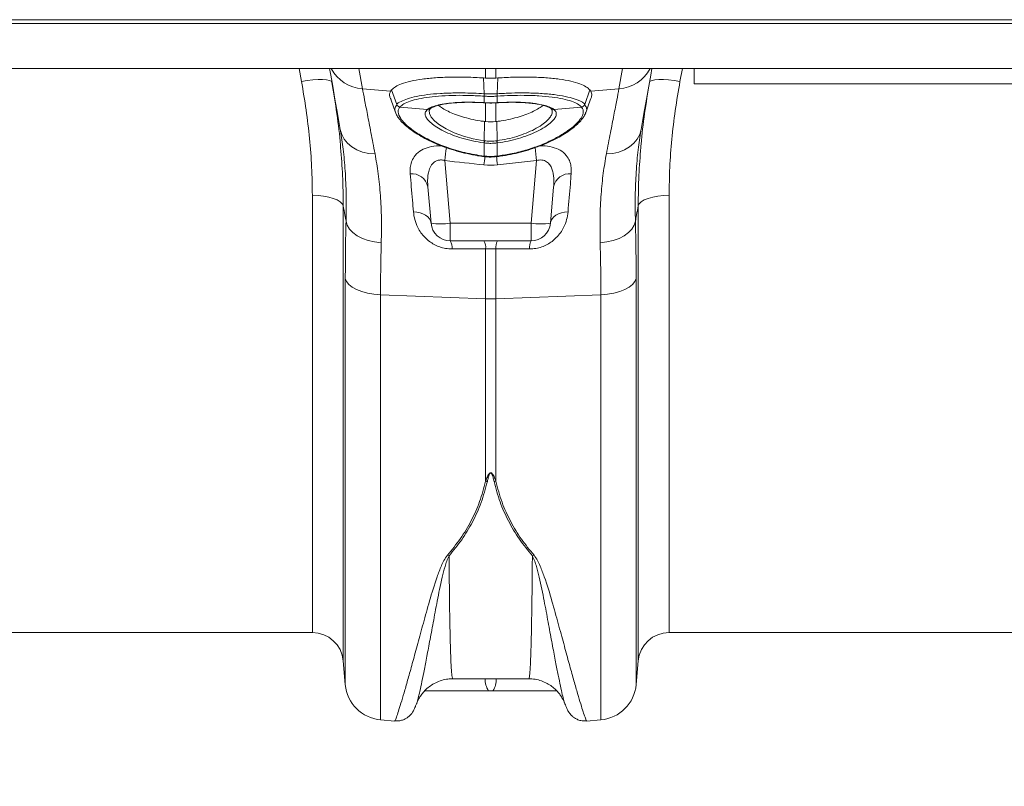
# Model space of a CAD drawing. Units: millimetres. Extents: x 13 to 203, y 13 to 269.
# Drawn here: x 169 to 183, y 167 to 178 of the extents above; entities that cross this region are included whole.
import ezdxf

# ---------------------------------------------------------------- set-up
doc = ezdxf.new("R2010")
doc.units = ezdxf.units.MM
doc.styles.add('SLDTEXTSTYLE2', font='TXT', dxfattribs={"width": 0.75})
doc.dimstyles.new('SLDDIMSTYLE0', dxfattribs={"dimtxt": 3.175, "dimasz": 3.302, "dimexe": 0, "dimexo": 0.0625, "dimgap": 0.79375, "dimtad": 0, "dimtih": 1, "dimtoh": 1, "dimdec": 6, "dimlfac": 18, "dimrnd": 1e-09, "dimzin": 12, "dimdsep": 46, "dimtxsty": 'SLDTEXTSTYLE2', "dimsah": 1, "dimcen": 0.09, "dimadec": 0, "dimazin": 3, "dimtfac": 1, "dimtofl": 0, "dimtmove": 0, "dimatfit": 3, "dimfxl": 1, "dimfrac": 2, "dimtolj": 1, "dimtzin": 12, "dimarcsym": 0})

# ---------------------------------------------------------------- blocks, each defined once
blk = doc.blocks.new('_D')
at = {"color": 7, "linetype": 'Continuous', "lineweight": 0, "transparency": 16777216}
for p, q in [((79.406, 168.387), (79.406, 156.538)), ((194.614, 167), (194.614, 156.538)), ((79.406, 159.713), (129.816, 159.713)), ((194.614, 159.713), (139.2, 159.713))]:
    blk.add_line(p, q, dxfattribs=at)
for points in [[(79.406, 159.713), (82.708, 159.205), (82.708, 160.221)], [(194.614, 159.713), (191.312, 160.221), (191.312, 159.205)]]:
    blk.add_solid(points, dxfattribs=at)
at = {"color": 7, "linetype": 'Continuous', "lineweight": 0, "transparency": 16777216, "insert": (129.816, 161.286), "char_height": 3.175, "attachment_point": 1, "style": 'SLDTEXTSTYLE2'}
blk.add_mtext('2073', dxfattribs=at)

msp = doc.modelspace()

# ---------------------------------------------------------------- linework, layer by layer
at = {"color": 7, "linetype": 'Continuous', "lineweight": 15}
for p, q in [((192.7978377, 178.32160845), (136.98778521, 178.32160845)), ((192.79977816, 178.26605288), (136.98972526, 178.26605288)), ((192.79977816, 177.62187258), (136.98972526, 177.62187258)), ((178.79527944, 177.40494168), (178.79527944, 177.62187258)), ((175.80598399, 177.48484192), (175.77621478, 177.48700465)), ((175.78548661, 177.2608903), (175.77621478, 177.48700465)), ((175.95124382, 177.48484192), (175.98101303, 177.48700465)), ((175.9717445, 177.2608903), (175.98101303, 177.48700465)), ((178.79527944, 177.40494168), (184.35083632, 177.40494168)), ((174.04079905, 177.33287242), (174.44405097, 177.29864052)), ((174.45824018, 177.31751533), (174.44405097, 177.29864052)), ((174.5321963, 177.10590704), (174.45824018, 177.31751533)), ((177.2250315, 177.10590704), (177.29899093, 177.31751533)), ((177.29899093, 177.31751533), (177.31317684, 177.29864052)), ((177.71642875, 177.33287242), (177.31317684, 177.29864052)), ((175.77827445, 177.13368301), (175.78661579, 177.1331772)), ((175.77981092, 177.13192075), (175.78804299, 177.1314228)), ((175.78661579, 177.22618487), (175.78652307, 177.22619129)), ((175.78661579, 177.1331772), (175.78661579, 177.22618487)), ((175.92063683, 177.12924537), (175.969006, 177.13236281)), ((175.96916163, 177.13136237), (175.97740694, 177.13189425)), ((175.97070473, 177.22619129), (175.97061201, 177.22618487)), ((175.97061201, 177.22618487), (175.97061201, 177.1331772)), ((175.97061201, 177.1331772), (175.97895666, 177.13368301)), ((175.97726787, 177.13193109), (175.97740363, 177.1319253)), ((174.5774859, 177.07120803), (174.57720774, 177.070892)), ((174.57720774, 177.070892), (174.97288655, 177.03730292)), ((174.97288655, 177.03730292), (174.97964506, 177.0423213)), ((175.01257662, 177.04761018), (175.01808343, 177.05159169)), ((175.01518267, 177.04971973), (175.01802714, 177.05173822)), ((176.73882648, 177.05217987), (176.74470416, 177.04765861)), ((176.77758274, 177.0423213), (176.78434456, 177.03730292)), ((177.18002006, 177.070892), (176.78434456, 177.03730292)), ((177.18002006, 177.070892), (177.17974522, 177.07120803)), ((177.23302846, 176.96723642), (177.24351225, 176.996071)), ((175.78679129, 176.58777753), (175.78904964, 176.86421518)), ((175.78904964, 176.86421518), (175.80598399, 176.86209135)), ((175.96817816, 176.86421518), (175.95124382, 176.86209135)), ((175.97043982, 176.58777753), (175.96817816, 176.86421518)), ((173.72242084, 176.75077491), (173.72565936, 176.72864006)), ((178.03206183, 176.731891), (178.03480696, 176.75077491)), ((175.78661579, 176.3689279), (175.78661579, 176.55656559)), ((175.97061201, 176.55656559), (175.97061201, 176.3689279)), ((175.29981803, 175.40850977), (175.22153064, 176.30334664)), ((175.7820759, 176.36165468), (175.78215868, 176.36158845)), ((175.782162, 176.36160025), (175.78467864, 176.36129229)), ((175.97254917, 176.36128567), (175.97506581, 176.36159425)), ((175.97506912, 176.36158825), (175.9751817, 176.36171387)), ((175.97545324, 176.24152959), (176.53570047, 176.30334664)), ((176.53570047, 176.30334664), (176.45740977, 175.40850977)), ((174.97759532, 175.92858554), (175.02309684, 175.40850977)), ((176.73413096, 175.40850977), (176.77963248, 175.92858554)), ((176.45740977, 175.40850977), (175.29981803, 175.40850977)), ((175.29981803, 175.15494168), (175.29981803, 175.40850977)), ((176.45740977, 175.15494168), (176.45740977, 175.40850977)), ((175.29981803, 175.15494168), (176.45740977, 175.15494168)), ((175.80598399, 175.03899326), (175.80598399, 174.32276149)), ((175.95124382, 174.32276149), (175.95124382, 175.03899326)), ((174.29978786, 174.38285581), (175.80598399, 174.32276149)), ((175.80598399, 174.32276149), (175.80598399, 171.71097992)), ((177.45743994, 174.38285581), (175.95124382, 174.32276149)), ((175.95124382, 171.71097992), (175.95124382, 174.32276149)), ((168.29528051, 169.54383037), (173.32226506, 169.54383037)), ((178.43496274, 169.54383037), (184.43337551, 169.54383037)), ((173.7650183, 169.13812225), (173.79476764, 168.79809265)), ((177.96246348, 168.79809265), (177.99220951, 169.13812225)), ((175.33372976, 168.88033133), (176.42349804, 168.88033133)), ((175.84761452, 168.710497), (175.90961328, 168.710497)), ((174.81594421, 168.52165376), (174.81673563, 168.52339223)), ((176.94046568, 168.52375896), (176.94115776, 168.52221752)), ((174.29978786, 168.29307078), (174.50506625, 168.27511156)), ((177.25216486, 168.27511156), (177.45743994, 168.29307078))]:
    msp.add_line(p, q, dxfattribs=at)
at = {"color": 8, "linetype": 'Continuous', "lineweight": 15}
for p, q in [((173.1322289, 177.62187258), (173.16613069, 177.43784076)), ((174.04079905, 177.33287242), (173.98984039, 177.62187258)), ((175.80598399, 177.62187258), (175.80598399, 177.48484192)), ((175.95124382, 177.48484192), (175.95124382, 177.62187258)), ((177.76738741, 177.62187258), (177.71642875, 177.33287242)), ((178.59109711, 177.43784076), (178.62499891, 177.62187258)), ((175.80598399, 177.13789239), (175.80598399, 176.86209135)), ((175.95124382, 176.86209135), (175.95124382, 177.13344335)), ((173.32226506, 169.54383037), (173.32226506, 175.80610669)), ((178.43496274, 175.80610669), (178.43496274, 169.54383037)), ((173.7650183, 175.65588353), (173.7650183, 169.13812225)), ((177.99220951, 169.13812225), (177.99220951, 175.65588353)), ((173.79476764, 174.61316402), (173.79476764, 168.79809265)), ((177.96246348, 168.79809265), (177.96246348, 174.61316402)), ((174.29978786, 168.29307078), (174.29978786, 174.38285581)), ((177.45743994, 174.38285581), (177.45743994, 168.29307078))]:
    msp.add_line(p, q, dxfattribs=at)
at = {"color": 7, "linetype": 'Continuous', "lineweight": 15, "flags": 128}
for points in [[(173.56882299, 177.62187258), (173.58555202, 177.52700103), (173.61370528, 177.36733012), (173.64599444, 177.18420664), (173.68228374, 176.97840008), (173.72242084, 176.75077491)], [(178.03480696, 176.75077491), (178.07494406, 176.97840008), (178.11123336, 177.18420664), (178.14352252, 177.36733012), (178.17167909, 177.52700103), (178.18840482, 177.62187258)], [(173.16613069, 177.43784076), (173.24965005, 177.45025984), (173.33010638, 177.45885988), (173.40454265, 177.46332485), (173.47023028, 177.46349124), (173.52475528, 177.45935286), (173.5661176, 177.4510614), (173.59280061, 177.4389213), (173.60382085, 177.42337815)], [(178.15340696, 177.42337815), (178.16442719, 177.4389213), (178.19111021, 177.4510614), (178.23247252, 177.45935286), (178.28700083, 177.46349124), (178.35268515, 177.46332485), (178.42712142, 177.45885988), (178.50757776, 177.45025984), (178.59109711, 177.43784076)], [(174.44632588, 177.18138391), (174.48526427, 177.07431017), (174.52419935, 176.96723642)], [(175.77827445, 177.13368301), (175.77940363, 177.13205403), (175.77981424, 177.13192592)], [(177.24645606, 177.00416564), (177.27196685, 177.07431017), (177.31090193, 177.18138391)], [(176.73875363, 177.05208591), (176.74303523, 177.04908747), (176.74358492, 177.04874971)], [(174.22111635, 176.39938587), (174.12983184, 176.40648193), (174.04247461, 176.42597078), (173.9615017, 176.4573042), (173.88918802, 176.49960156), (173.82757006, 176.55167346), (173.77837967, 176.61205566), (173.74299769, 176.67905086), (173.72242084, 176.75077491)], [(178.03480696, 176.75077491), (178.01423011, 176.67905086), (177.97884813, 176.61205566), (177.92965774, 176.55167346), (177.86803979, 176.49960156), (177.79572611, 176.4573042), (177.7147532, 176.42597078), (177.62739597, 176.40648193), (177.53611145, 176.39938587)], [(173.7650183, 175.65588353), (173.7502827, 175.68586467), (173.72087443, 175.7143263), (173.67779683, 175.74029199), (173.62252677, 175.76287139), (173.55696166, 175.78129046), (173.48334661, 175.79491758), (173.40421151, 175.80328541), (173.32226506, 175.80610669)], [(178.43496274, 175.80610669), (178.35301629, 175.80328541), (178.27388119, 175.79491758), (178.20026614, 175.78129046), (178.13470103, 175.76287139), (178.07943097, 175.74029199), (178.03635337, 175.7143263), (178.0069451, 175.68586467), (177.99220951, 175.65588353)], [(174.77058508, 175.56950688), (174.81913968, 175.56610362), (174.86538958, 175.55694396), (174.90787113, 175.54231889), (174.94524324, 175.52269033), (174.97631382, 175.49868084), (175.00010932, 175.47104953), (175.01586813, 175.44067186), (175.02309684, 175.40850977)], [(176.73413096, 175.40850977), (176.74135968, 175.44067186), (176.75711848, 175.47104953), (176.78091398, 175.49868084), (176.81198787, 175.52269033), (176.84935667, 175.54231889), (176.89183822, 175.55694396), (176.93808812, 175.56610362), (176.98664272, 175.56950688)], [(174.31002661, 175.12720979), (174.21450686, 175.13876771), (174.12337467, 175.1598781), (174.0394149, 175.18989732), (173.96518394, 175.22791018), (173.90294344, 175.27275688), (173.85459745, 175.32306982), (173.82161622, 175.37731543), (173.80500308, 175.43383802)], [(177.95222472, 175.43383802), (177.9356149, 175.37731543), (177.90263366, 175.32306982), (177.85428436, 175.27275688), (177.79204717, 175.22791018), (177.7178129, 175.18989732), (177.63385314, 175.1598781), (177.54272095, 175.13876771), (177.44720119, 175.12720979)], [(174.29978786, 174.38285581), (174.20442043, 174.39052453), (174.11342069, 174.40562892), (174.02955364, 174.42770996), (173.95536904, 174.45609709), (173.89312192, 174.48992769), (173.84470308, 174.52817317), (173.81158277, 174.56967249), (173.79476764, 174.61316402)], [(177.96246348, 174.61316402), (177.94564503, 174.56967249), (177.91252472, 174.52817317), (177.86410588, 174.48992769), (177.80185876, 174.45609709), (177.72767416, 174.42770996), (177.64381042, 174.40562892), (177.55281069, 174.39052453), (177.45743994, 174.38285581)]]:
    msp.add_lwpolyline(points, dxfattribs=at)
at = {"color": 8, "linetype": 'Continuous', "lineweight": 15, "flags": 128}
for points in [[(175.78661579, 177.1331772), (175.78766549, 177.13155339), (175.78809266, 177.1314257)], [(175.96907554, 177.1314288), (175.96956231, 177.13155339), (175.97061201, 177.1331772)], [(175.97740363, 177.1319253), (175.97782418, 177.13205403), (175.97895666, 177.13368301)], [(175.01143089, 177.0448307), (174.99678802, 177.02206007), (175.00023184, 176.97609227), (175.02720625, 176.92486476), (175.07653572, 176.87062061), (175.14658442, 176.81515766), (175.24179291, 176.75742807), (175.35563778, 176.70348835), (175.48635739, 176.65566556), (175.62939198, 176.61666198), (175.78678798, 176.58777815), (175.78679129, 176.58777753), (175.78679129, 176.58777753)]]:
    msp.add_lwpolyline(points, dxfattribs=at)
at = {"color": 8, "linetype": 'Continuous', "lineweight": 15}
for centre, radius, start, end in [((174.07603489, 177.87763151), 0.54589745, 207.937681623, 266.299177679), ((177.67970009, 177.87994069), 0.54829981, 273.840917582, 331.922223116), ((174.98096787, 177.08727071), 0.05061706, 260.813069391, 308.58081682), ((174.98794453, 177.09150553), 0.04987955, 260.42199193, 303.098382572), ((176.76933686, 177.09182757), 0.05018829, 239.12901992, 279.456510835), ((176.77629058, 177.08737657), 0.05071722, 231.489043671, 279.137345627), ((194.50324046, 174.17933616), 19.39834411, 173.152946434, 173.713827936), ((157.9568885, 174.26053518), 18.69078203, 6.274684544, 6.849641955), ((203.84762915, 173.10702262), 28.24034928, 173.382744546, 173.627386343), ((175.76670922, 176.36971463), 0.01745625, 332.25632244, 358.409977062), ((175.76827412, 176.36950139), 0.01835063, 333.373670167, 358.209110127), ((152.484925, 173.62818306), 23.63545001, 6.348113205, 6.646692597), ((175.98877738, 176.36946399), 0.01817328, 181.690422416, 206.774140443), ((175.99052448, 176.36971596), 0.01746219, 181.593825729, 207.739114608), ((176.07572308, 168.8685688), 0.27752515, 177.570867919, 214.720698461), ((175.68151376, 168.86856619), 0.27751623, 325.278683146, 2.429750474)]:
    msp.add_arc(centre, radius, start, end, dxfattribs=at)
at = {"color": 7, "linetype": 'Continuous', "lineweight": 15}
for centre, radius, start, end in [((175.95161785, 177.24848765), 0.16659356, 175.730462206, 187.691367364), ((175.95217897, 177.24846343), 0.16705539, 175.736163413, 187.663814303), ((175.80543024, 177.24845211), 0.16667588, 352.32255707, 4.277465215), ((175.80525222, 177.24851422), 0.16695163, 352.316025967, 4.251218629), ((174.58503834, 177.12803866), 0.05768066, 202.90293506, 262.197565168), ((174.58532949, 177.12835138), 0.05767915, 202.900001634, 262.184322124), ((177.17189666, 177.12835278), 0.05768121, 277.820367117, 337.099354174), ((177.17218947, 177.12803866), 0.05768066, 277.802434832, 337.09706494), ((175.47721596, 176.63316278), 0.3128845, 345.975862772, 351.659573721), ((175.47820786, 176.63256368), 0.31763369, 346.156935731, 351.75239537), ((176.28141007, 176.63303024), 0.32006605, 188.268882825, 193.821786074), ((176.27849788, 176.63282998), 0.31133501, 188.320330746, 194.032234188), ((174.74361191, 175.8773981), 0.239517, 12.339921799, 94.436671009), ((177.01361589, 175.8773981), 0.239517, 85.563328991, 167.660078201), ((175.29981734, 175.43271954), 0.27777778, 185, 270), ((175.16145744, 176.20928477), 0.8126403, 260.197031035, 279.802968965), ((176.59577036, 176.20928477), 0.8126403, 260.197031035, 279.802968965), ((176.45741113, 175.43271954), 0.27777778, 270, 355), ((175.11013573, 175.05465528), 0.21456173, 355.470859492, 27.865731022), ((175.59587421, 175.05562505), 0.21076702, 355.474039147, 28.113207904), ((176.1613536, 175.05562505), 0.21076702, 151.886792096, 184.525960853), ((176.6471097, 175.05465164), 0.21457901, 152.135609607, 184.527799879), ((175.8786139, 176.14532603), 1.82401113, 267.71794809, 272.28205191), ((175.87761174, 172.10486079), 0.4003407, 259.693316313, 263.197635668), ((175.87961607, 172.10486079), 0.4003407, 276.802364332, 280.306683687), ((175.3750607, 170.94507534), 0.31738593, 248.286950215, 252.921549493), ((176.38177267, 170.94620507), 0.31858265, 287.087159927, 291.704340365), ((173.32226421, 169.09938621), 0.44444444, 5, 90), ((178.43496425, 169.09938621), 0.44444444, 90, 175), ((174.34820762, 168.84651268), 0.55555556, 185, 265), ((177.40902085, 168.84651268), 0.55555556, 275, 355)]:
    msp.add_arc(centre, radius, start, end, dxfattribs=at)
for points, knots in [([(173.16613069, 177.43784076), (173.1896756, 177.30121747), (173.23676461, 177.02797551), (173.28471421, 176.61833193), (173.31634917, 176.20967654), (173.32029311, 175.94062903), (173.32226506, 175.80610669)], [0, 0, 0, 0, 0.2481129572, 0.4962175477, 0.748111434, 1, 1, 1, 1]), ([(173.72736472, 176.48672095), (173.72649717, 176.49955609), (173.71563586, 176.66024568), (173.67681648, 176.97285069), (173.62815295, 177.27320094), (173.60382085, 177.42337815)], [0, 0, 0, 0, 0.0415984779, 0.5207925768, 1, 1, 1, 1]), ([(175.77621478, 177.48700465), (175.69533126, 177.49152894), (175.53356556, 177.50057743), (175.30120548, 177.50100285), (175.08527046, 177.49136571), (174.89152146, 177.47141194), (174.7261816, 177.44159174), (174.59961571, 177.40467341), (174.50825027, 177.36307159), (174.47491021, 177.33270075), (174.45824018, 177.31751533)], [0, 0, 0, 0, 0.1294264994, 0.258850848, 0.3882819628, 0.5177128156, 0.647000263, 0.7762848338, 0.8881424095, 1, 1, 1, 1]), ([(175.95124382, 177.48484192), (175.93377131, 177.48373905), (175.88539899, 177.48068578), (175.83693949, 177.48322188), (175.80598399, 177.48484192)], [0, 0, 0, 0, 0.3612089219, 1, 1, 1, 1]), ([(175.98101303, 177.48700465), (176.06189643, 177.49152894), (176.22366276, 177.50057748), (176.45602552, 177.50100282), (176.67195985, 177.49136589), (176.86570649, 177.47141166), (177.03104665, 177.44159215), (177.15761111, 177.40467315), (177.24898165, 177.36307178), (177.28232121, 177.33270078), (177.29899093, 177.31751533)], [0, 0, 0, 0, 0.1294263551, 0.2588519287, 0.3882833163, 0.5177126455, 0.6469999356, 0.7762843794, 0.8881425342, 1, 1, 1, 1]), ([(178.15340696, 177.42337815), (178.12938625, 177.27530115), (178.08134548, 176.97915113), (178.04254903, 176.66865708), (178.03156492, 176.50797989), (178.03054854, 176.4931121)], [0, 0, 0, 0, 0.4757515133, 0.9514902361, 1, 1, 1, 1]), ([(178.43496274, 175.80610669), (178.43687514, 175.93857359), (178.44069997, 176.2035102), (178.47170024, 176.60996659), (178.51945257, 177.02165068), (178.56721532, 177.29910914), (178.59109711, 177.43784076)], [0, 0, 0, 0, 0.24805952, 0.4961243045, 0.7480578159, 1, 1, 1, 1]), ([(174.22111605, 176.39938592), (174.20010683, 176.50812281), (174.18056047, 176.60929751), (174.14436328, 176.79667173), (174.1277124, 176.88287155), (174.09735889, 177.04001699), (174.08378577, 177.11029211), (174.05987052, 177.23411899), (174.04951832, 177.28772288), (174.04079909, 177.33287248)], [0, 0, 0, 0, 0.25, 0.25, 0.5, 0.5, 0.75, 0.75, 1, 1, 1, 1]), ([(174.44405097, 177.29864052), (174.43832159, 177.28548319), (174.42677683, 177.25897098), (174.42837701, 177.21827683), (174.44582799, 177.18840683), (174.45245191, 177.17706899)], [0, 0, 0, 0, 0.3793640737, 0.7644234168, 1, 1, 1, 1]), ([(174.5321963, 177.10590704), (174.5321963, 177.10590732), (174.53219614, 177.12374691), (174.59440892, 177.15041035), (174.68053669, 177.19123401), (174.81051477, 177.22378188), (174.96806745, 177.24957371), (175.1536361, 177.26650764), (175.32758147, 177.27300657), (175.53690226, 177.27336944), (175.68040595, 177.26745784), (175.78548551, 177.26089036), (175.78548661, 177.2608903)], [0, 0, 0, 0, 0.000001903, 0.1230242661, 0.2460491022, 0.3719455396, 0.497845169, 0.627384585, 0.7569236017, 0.8239050537, 0.9999981502, 1, 1, 1, 1]), ([(175.78652307, 177.22619129), (175.71681468, 177.2301447), (175.57739776, 177.23805153), (175.3719107, 177.23932069), (175.17559838, 177.23183836), (174.99658522, 177.2148508), (174.84387674, 177.18918479), (174.72160751, 177.15622038), (174.62878767, 177.11694004), (174.59458628, 177.08645185), (174.5774859, 177.07120803)], [0, 0, 0, 0, 0.12168916138, 0.24337856419, 0.37298614049, 0.50259052538, 0.62845673745, 0.75431959501, 0.87716206501, 1, 1, 1, 1]), ([(175.78548661, 177.2608903), (175.78548771, 177.26089023), (175.78552095, 177.26088815), (175.785554, 177.26088598), (175.78558595, 177.26088388)], [0, 0, 0, 0, 0.0332103612, 1, 1, 1, 1]), ([(177.17974522, 177.07120803), (177.16314845, 177.08608417), (177.12995464, 177.11583668), (177.0391375, 177.15502187), (176.91690136, 177.18852894), (176.75935651, 177.21517792), (176.5718778, 177.2326419), (176.3706392, 177.2395125), (176.16817476, 177.23751885), (176.03652802, 177.22996714), (175.97070473, 177.22619129)], [0, 0, 0, 0, 0.1197947433, 0.2395915335, 0.3685019221, 0.4974152318, 0.6338095482, 0.7702056763, 0.8851029824, 1, 1, 1, 1]), ([(175.97164185, 177.26088388), (175.97167491, 177.26088595), (175.97170907, 177.26088808), (175.9717434, 177.26089023), (175.9717445, 177.2608903)], [0, 0, 0, 0, 0.9678493627, 1, 1, 1, 1]), ([(175.9717445, 177.2608903), (175.97174561, 177.26089036), (176.04026093, 177.26517258), (176.17576756, 177.27198321), (176.38542952, 177.27428906), (176.59347646, 177.2673112), (176.78780963, 177.249895), (176.95050846, 177.22314874), (177.06188332, 177.19457034), (177.15674788, 177.1559783), (177.22503168, 177.13091732), (177.2250315, 177.10590732), (177.2250315, 177.10590704)], [0, 0, 0, 0, 0.0000018498, 0.1148204232, 0.2296396036, 0.3659633207, 0.5022869104, 0.6312358609, 0.7601809881, 0.8275263951, 0.999998097, 1, 1, 1, 1]), ([(177.31317684, 177.29864052), (177.32117836, 177.28036641), (177.3364003, 177.24560214), (177.31703474, 177.19977563), (177.30784884, 177.17803818)], [0, 0, 0, 0, 0.5256578016, 1, 1, 1, 1]), ([(177.71642875, 177.33287242), (177.70664729, 177.28222206), (177.6869845, 177.18040413), (177.64509682, 176.96353437), (177.59566267, 176.7076245), (177.55602333, 176.50245029), (177.53611145, 176.39938587)], [0, 0, 0, 0, 0.2531596991, 0.508904431, 0.7533097411, 1, 1, 1, 1]), ([(174.5319049, 177.10559101), (174.53205049, 177.10570339), (174.53219641, 177.10581602), (174.5321963, 177.10590684), (174.5321963, 177.10590704)], [0, 0, 0, 0, 0.9977216212, 1, 1, 1, 1]), ([(174.97964506, 177.0423213), (175.00337163, 177.05559943), (175.04718844, 177.08012067), (175.15267658, 177.10721582), (175.26994838, 177.12583261), (175.3965323, 177.13648401), (175.52398427, 177.14067193), (175.64978616, 177.14009377), (175.73617369, 177.13578358), (175.77827445, 177.13368301)], [0, 0, 0, 0, 0.18397442644, 0.33975288723, 0.49553278127, 0.63814335218, 0.76077917752, 0.88341629099, 1, 1, 1, 1]), ([(175.01549394, 177.04903738), (175.02525907, 177.05515585), (175.04519114, 177.06764455), (175.08729024, 177.08433978), (175.14768409, 177.10098421), (175.22291715, 177.11555384), (175.31384989, 177.12727592), (175.41692762, 177.13513204), (175.52929696, 177.13877387), (175.64867461, 177.13811432), (175.73588912, 177.13455714), (175.78223926, 177.1317704), (175.78669195, 177.13150269)], [0, 0, 0, 0, 0.0959786109, 0.1959065781, 0.2975892663, 0.4083142041, 0.5227803293, 0.638423685, 0.7540926987, 0.870321087, 0.987542235, 1, 1, 1, 1]), ([(175.12872952, 177.09485535), (175.1472824, 177.08075075), (175.18514511, 177.0519661), (175.26491747, 177.00886573), (175.36054842, 176.96739458), (175.47098959, 176.92957331), (175.59456246, 176.89699282), (175.7026507, 176.87594718), (175.76873619, 176.86697352), (175.78904964, 176.86421518)], [0, 0, 0, 0, 0.1467074461, 0.2994005922, 0.4513360772, 0.6073511574, 0.7654558567, 0.9279054535, 1, 1, 1, 1]), ([(175.97061201, 177.22618487), (175.96015095, 177.22553701), (175.92957287, 177.22364329), (175.87857574, 177.22260508), (175.82761728, 177.2236445), (175.79703826, 177.22553912), (175.78661579, 177.22618487)], [0, 0, 0, 0, 0.17105202027, 0.49999118115, 0.82957827404, 1, 1, 1, 1]), ([(175.78661579, 177.1331772), (175.79468809, 177.13271117), (175.82522678, 177.13094809), (175.88007775, 177.1297767), (175.93346947, 177.1310004), (175.96399404, 177.13278935), (175.97061201, 177.1331772)], [0, 0, 0, 0, 0.1321803696, 0.5000571452, 0.8916084217, 1, 1, 1, 1]), ([(175.78811584, 177.13185162), (175.79671112, 177.13122775), (175.84048245, 177.1280507), (175.88531504, 177.1269677), (175.92060151, 177.12924309), (175.92063683, 177.12924537)], [0, 0, 0, 0, 0.1962097671, 0.9991954228, 1, 1, 1, 1]), ([(176.62827311, 177.09469247), (176.60978823, 177.08064229), (176.57199003, 177.05191224), (176.49230842, 177.00886573), (176.39667991, 176.96739458), (176.28623807, 176.92957331), (176.16266538, 176.89699282), (176.05457709, 176.87594718), (175.98849162, 176.86697352), (175.96817816, 176.86421518)], [0, 0, 0, 0, 0.14622590378, 0.29900521985, 0.45102644726, 0.6071295722, 0.76532349542, 0.92786476805, 1, 1, 1, 1]), ([(175.97729105, 177.13162893), (175.98158471, 177.13187699), (176.0247311, 177.13436975), (176.10451737, 177.13765779), (176.21575847, 177.13889856), (176.32362509, 177.13587384), (176.42764391, 177.12882034), (176.52218019, 177.11749419), (176.60321909, 177.10259395), (176.66921145, 177.08467361), (176.71467405, 177.06690164), (176.73497143, 177.05449999), (176.74381671, 177.04909554)], [0, 0, 0, 0, 0.0121037536, 0.1216287043, 0.2265529368, 0.3375100992, 0.4549508824, 0.5720378628, 0.6870755385, 0.8013089435, 0.9134134704, 1, 1, 1, 1]), ([(175.97895666, 177.13368301), (176.04957401, 177.13675963), (176.17581444, 177.14225959), (176.34386409, 177.13760756), (176.46646922, 177.12774743), (176.5722545, 177.11284889), (176.6607116, 177.09368928), (176.73360885, 177.06909118), (176.76428846, 177.05041443), (176.77758274, 177.0423213)], [0, 0, 0, 0, 0.1957453861, 0.3499279502, 0.5041128048, 0.6012097578, 0.7454557064, 0.8896992287, 1, 1, 1, 1]), ([(177.22503189, 177.10590712), (177.22503211, 177.10590688), (177.22503233, 177.10590665), (177.22503255, 177.10590641), (177.22512946, 177.1058013), (177.22522615, 177.10569616), (177.22532261, 177.10559099)], [-0.00000006, -0.00000006, -0.00000006, -0.00000006, 0, 0, 0, 0.000026552654597, 0.000026552654597, 0.000026552654597, 0.000026552654597]), ([(174.51872234, 176.98428935), (174.52172644, 176.97599984), (174.53186163, 176.94803277), (174.56547673, 176.90014158), (174.61987902, 176.83883706), (174.69219195, 176.77550447), (174.77930752, 176.71213731), (174.87974205, 176.65018638), (174.99243023, 176.59088902), (175.11612524, 176.53527452), (175.25005356, 176.4842524), (175.39211323, 176.43927067), (175.53971681, 176.40191193), (175.670555, 176.37667872), (175.75153611, 176.36455836), (175.78177788, 176.36003211)], [0, 0, 0, 0, 0.0328939808, 0.110977291, 0.1947270349, 0.2798747976, 0.3647846472, 0.4492503909, 0.5325381581, 0.6164195696, 0.7007565871, 0.7850169992, 0.8686597418, 0.9509519975, 1, 1, 1, 1]), ([(174.57720755, 177.07089192), (174.56794874, 177.06041887), (174.56126879, 177.04909029), (174.55506899, 177.03079239), (174.55363941, 177.02447553), (174.55206883, 177.01140013), (174.55193039, 177.00462237), (174.55446227, 176.96991342), (174.56664112, 176.93950829), (174.59950871, 176.89034454), (174.61294178, 176.87333905), (174.64478685, 176.83828916), (174.66292878, 176.82053931), (174.7236887, 176.76681104), (174.77259135, 176.73034965), (174.85870594, 176.67554424), (174.8893492, 176.65739901), (174.95406715, 176.62176749), (174.98827831, 176.60421878), (175.094475, 176.55355497), (175.17050375, 176.52210023), (175.292472, 176.47930622), (175.33456311, 176.4657467), (175.42112564, 176.44044383), (175.46502884, 176.42886262), (175.59858279, 176.39742743), (175.69005999, 176.38086012), (175.78415908, 176.36923024)], [0, 0, 0, 0, 0.0625, 0.0625, 0.09375, 0.09375, 0.125, 0.125, 0.25, 0.25, 0.3125, 0.3125, 0.375, 0.375, 0.5, 0.5, 0.5625, 0.5625, 0.625, 0.625, 0.75, 0.75, 0.8125, 0.8125, 0.875, 0.875, 1, 1, 1, 1]), ([(175.78077453, 176.55734128), (175.7253417, 176.56605334), (175.6164963, 176.58315995), (175.4639104, 176.62351616), (175.32542369, 176.67102824), (175.20362907, 176.72516423), (175.10282905, 176.78172454), (175.02525279, 176.83815467), (174.97050872, 176.89246572), (174.94082401, 176.94318203), (174.93345532, 176.99432694), (174.95859749, 177.02172931), (174.97288655, 177.03730292)], [0, 0, 0, 0, 0.1031929393, 0.2026249908, 0.3020671556, 0.4009973958, 0.4999203187, 0.5933843491, 0.6868321862, 0.7812645614, 0.8756858865, 1, 1, 1, 1]), ([(174.99971196, 177.03146746), (175.00015729, 177.03310323), (175.00092602, 177.03592685), (175.01152746, 177.04506572), (175.01598734, 177.04891031)], [0, 0, 0, 0, 0.5793146073, 1, 1, 1, 1]), ([(175.97306905, 176.36923027), (176.03571052, 176.37836197), (176.17333616, 176.39842467), (176.379468, 176.4500171), (176.5821324, 176.51864322), (176.76554185, 176.59965564), (176.89644326, 176.67268838), (177.00521275, 176.74512164), (177.09291054, 176.81562375), (177.16532126, 176.89502298), (177.20407782, 176.96794941), (177.20935626, 177.02725232), (177.18897808, 177.05756632), (177.18002006, 177.070892)], [0, 0, 0, 0, 0.084299818, 0.1852098399, 0.2891305051, 0.3897468904, 0.4932599498, 0.5444657134, 0.6381690896, 0.7344645703, 0.8280190001, 0.9243991355, 1, 1, 1, 1]), ([(175.97560887, 176.35958756), (176.02645755, 176.36765829), (176.12573966, 176.38341641), (176.27285673, 176.41482197), (176.41477665, 176.45388194), (176.55250586, 176.50034543), (176.6824775, 176.55272917), (176.8030875, 176.60992406), (176.91230185, 176.67055923), (177.00776031, 176.73278412), (177.08927573, 176.79563893), (177.1561712, 176.85880569), (177.209011, 176.92136646), (177.22969241, 176.96351452), (177.23990286, 176.98432309)], [0, 0, 0, 0, 0.0826352674, 0.1613454844, 0.2438694596, 0.3266772163, 0.4102729019, 0.4944780428, 0.5790753397, 0.6631716266, 0.7464016464, 0.830998464, 0.9165636798, 1, 1, 1, 1]), ([(176.78434456, 177.03730292), (176.79757177, 177.02336411), (176.82219161, 176.99741977), (176.81832547, 176.94832082), (176.79019199, 176.89655304), (176.73497006, 176.84044528), (176.65255384, 176.7801816), (176.54508383, 176.72056214), (176.41615524, 176.66509882), (176.27818177, 176.61895277), (176.13046698, 176.58137614), (176.027789, 176.56535256), (175.97645327, 176.55734128)], [0, 0, 0, 0, 0.1121920875, 0.2088232788, 0.3054658148, 0.4027686436, 0.5000910561, 0.6106908657, 0.7097676904, 0.8088400715, 0.9044261154, 1, 1, 1, 1]), ([(176.73746219, 177.04933582), (176.74111856, 177.04624142), (176.75240962, 177.03668574), (176.75465193, 177.03118766), (176.75616812, 177.02747002)], [0, 0, 0, 0, 0.32382853011, 1, 1, 1, 1]), ([(176.7587543, 177.00449554), (176.76098626, 177.01277829), (176.76338009, 177.02166168), (176.75849827, 177.02843374), (176.75816819, 177.02889163)], [0, 0, 0, 0, 0.93238531725, 1, 1, 1, 1]), ([(175.97061201, 176.55656559), (175.95669813, 176.55500071), (175.92615853, 176.55156595), (175.87765723, 176.55006717), (175.83010979, 176.55162884), (175.79957775, 176.55509436), (175.78661579, 176.55656559)], [0, 0, 0, 0, 0.22780597045, 0.50001149947, 0.78773656516, 1, 1, 1, 1]), ([(175.78679127, 176.58777739), (175.7867919, 176.58777731), (175.78679252, 176.58777722), (175.78679315, 176.58777714), (175.78871401, 176.58751693), (175.7906351, 176.58725751), (175.79255641, 176.58699889)], [-0.00000003410393, -0.00000003410393, -0.00000003410393, -0.00000003410393, 0, 0, 0, 0.00010493856776, 0.00010493856776, 0.00010493856776, 0.00010493856776]), ([(175.79255638, 176.58699873), (175.80467995, 176.58556813), (175.83322644, 176.58219959), (175.87771895, 176.58067862), (175.92310349, 176.58213836), (175.95165782, 176.5854771), (175.96467142, 176.58699873)], [0, 0, 0, 0, 0.2123424599, 0.4999876443, 0.7721199102, 1, 1, 1, 1]), ([(175.96467142, 176.58699873), (175.96658951, 176.58726736), (175.9685087, 176.58753614), (175.97043872, 176.58777739), (175.97043982, 176.58777753)], [0, 0, 0, 0, 0.9994280919, 1, 1, 1, 1]), ([(174.31002661, 175.12720979), (174.31181794, 175.24499825), (174.31540064, 175.48057762), (174.29952684, 175.80982514), (174.26963572, 176.12082232), (174.2372897, 176.30653003), (174.22111635, 176.39938587)], [0, 0, 0, 0, 0.2464789662, 0.4929630688, 0.7464761166, 1, 1, 1, 1]), ([(177.53611145, 176.39938587), (177.52035005, 176.30916304), (177.48882788, 176.12872096), (177.45857544, 175.82175003), (177.44182075, 175.4904265), (177.44540772, 175.24828111), (177.44720119, 175.12720979)], [0, 0, 0, 0, 0.2465435642, 0.4930773822, 0.7465415539, 1, 1, 1, 1]), ([(174.97759532, 175.92858554), (174.97580653, 175.95762368), (174.97077958, 176.03922807), (174.98311755, 176.14766547), (175.02400404, 176.24026361), (175.07190404, 176.28859112), (175.11681311, 176.30725104), (175.15702714, 176.31360234), (175.19017123, 176.31180275), (175.21432103, 176.30529072), (175.22153064, 176.30334664)], [0, 0, 0, 0, 0.1633602028, 0.4590829357, 0.6271289119, 0.7601914452, 0.8437755187, 0.8806860561, 0.9643803876, 1, 1, 1, 1]), ([(175.78474486, 176.36179852), (175.79087255, 176.36090806), (175.83264987, 176.35483709), (175.89596309, 176.35291644), (175.95200485, 176.36044695), (175.97232399, 176.36317729)], [0, 0, 0, 0, 0.09874610355, 0.67323108473, 1, 1, 1, 1]), ([(175.78661579, 176.3689279), (175.79268695, 176.3682445), (175.82321718, 176.36480786), (175.87870196, 176.36229269), (175.93409941, 176.36481379), (175.96462798, 176.36825364), (175.97061201, 176.3689279)], [0, 0, 0, 0, 0.0994306388, 0.5000097382, 0.9019946925, 1, 1, 1, 1]), ([(176.5357004, 176.303347), (176.54843285, 176.30717018), (176.56128533, 176.30986715), (176.58726805, 176.31265731), (176.60050569, 176.31270021), (176.62574976, 176.30984561), (176.63760949, 176.30702964), (176.65998368, 176.29890706), (176.67057539, 176.29351302), (176.69906033, 176.27483777), (176.7139795, 176.25928587), (176.73875317, 176.22434047), (176.74814895, 176.20552879), (176.76319976, 176.16610387), (176.76878099, 176.14548786), (176.77702215, 176.10375035), (176.77971844, 176.08249367), (176.78296104, 176.03934387), (176.7834984, 176.01740688), (176.78281222, 175.97321818), (176.78159111, 175.9509711), (176.77963263, 175.92858561)], [0, 0, 0, 0, 0.0625, 0.0625, 0.125, 0.125, 0.1875, 0.1875, 0.25, 0.25, 0.375, 0.375, 0.5, 0.5, 0.625, 0.625, 0.75, 0.75, 0.875, 0.875, 1, 1, 1, 1]), ([(174.72508355, 176.11619737), (174.73535514, 175.99280728), (174.74983884, 175.81881795), (174.765911, 175.62567603), (174.77058508, 175.56950688)], [0, 0, 0, 0, 0.7091819594, 1, 1, 1, 1]), ([(176.98664272, 175.56950688), (176.99789907, 175.70475583), (177.01377139, 175.89546731), (177.02800488, 176.06646731), (177.03214425, 176.11619737)], [0, 0, 0, 0, 0.70918095153, 1, 1, 1, 1]), ([(173.7650183, 175.65588353), (173.77284573, 175.61244066), (173.78617138, 175.53848234), (173.79950258, 175.46440329), (173.80500308, 175.43383802)], [0, 0, 0, 0, 0.5873965805, 1, 1, 1, 1]), ([(174.77058508, 175.56950688), (174.77562933, 175.53234005), (174.78571076, 175.45805845), (174.83499516, 175.33078244), (174.92334775, 175.20275945), (175.06342316, 175.09559257), (175.20417794, 175.04374067), (175.29272957, 175.03928647), (175.32402745, 175.03771217)], [0, 0, 0, 0, 0.1570328529, 0.3138457915, 0.5346472386, 0.7186238318, 0.900549813, 1, 1, 1, 1]), ([(176.43320035, 175.03771217), (176.46449825, 175.03928645), (176.55304996, 175.04374059), (176.69380467, 175.09559352), (176.83388391, 175.20275754), (176.92223208, 175.33078328), (176.9715172, 175.45805836), (176.98159853, 175.53234002), (176.98664272, 175.56950688)], [0, 0, 0, 0, 0.099450101, 0.2813759247, 0.4653550002, 0.6861544801, 0.842967283, 1, 1, 1, 1]), ([(177.95222472, 175.43383802), (177.95772522, 175.46440329), (177.97105643, 175.53848234), (177.98438207, 175.61244066), (177.99220951, 175.65588353)], [0, 0, 0, 0, 0.4126034195, 1, 1, 1, 1]), ([(173.80500308, 175.43383802), (173.80203303, 175.30234455), (173.79607483, 175.03855574), (173.79520425, 174.75524833), (173.79476764, 174.61316402)], [0, 0, 0, 0, 0.4984800673, 1, 1, 1, 1]), ([(177.96246348, 174.61316402), (177.9620317, 174.75439509), (177.96116551, 175.03771833), (177.95521102, 175.30153086), (177.95222472, 175.43383802)], [0, 0, 0, 0, 0.4984803758, 1, 1, 1, 1]), ([(174.29978786, 174.38285581), (174.30021974, 174.51098911), (174.30108619, 174.76805287), (174.30704032, 175.00724358), (174.31002661, 175.12720979)], [0, 0, 0, 0, 0.4984495333, 1, 1, 1, 1]), ([(177.44720119, 175.12720979), (177.45017262, 175.00799584), (177.45613393, 174.768827), (177.45700371, 174.51177832), (177.45743994, 174.38285581)], [0, 0, 0, 0, 0.4984509922, 1, 1, 1, 1]), ([(175.95124402, 171.71098013), (175.94375856, 171.73290454), (175.9357877, 171.75486423), (175.92095428, 171.78736389), (175.91559084, 171.79815372), (175.90527642, 171.81364335), (175.90148023, 171.81873008), (175.89418221, 171.82552319), (175.89146697, 171.82766005), (175.88495446, 171.83094047), (175.88097044, 171.83198774), (175.8730906, 171.83132884), (175.86952395, 171.82977894), (175.86354463, 171.82600092), (175.86107602, 171.82381008), (175.854284, 171.81688516), (175.85064255, 171.81181428), (175.84080659, 171.79654287), (175.83561109, 171.78599624), (175.82117998, 171.75410763), (175.81333618, 171.73251288), (175.80598445, 171.71098013)], [0, 0, 0, 0, 0.25, 0.25, 0.375, 0.375, 0.4375, 0.4375, 0.46875, 0.46875, 0.5, 0.5, 0.53125, 0.53125, 0.5625, 0.5625, 0.625, 0.625, 0.75, 0.75, 1, 1, 1, 1]), ([(175.83019341, 171.70733824), (175.83446806, 171.72517718), (175.84311869, 171.76127792), (175.85453139, 171.80153549), (175.8680607, 171.82373029), (175.87357377, 171.82811545), (175.87656475, 171.82930043), (175.87904249, 171.82952383), (175.88161414, 171.82902655), (175.88428193, 171.82765406), (175.88785167, 171.82464975), (175.8914804, 171.81987907), (175.89561332, 171.81275053), (175.90017141, 171.80283551), (175.9057324, 171.78802739), (175.91580287, 171.75568826), (175.92223258, 171.72800934), (175.9270344, 171.70733824)], [0, 0, 0, 0, 0.2111352547, 0.4272753695, 0.4730156114, 0.4868598698, 0.4946920959, 0.5009935747, 0.5072817433, 0.5165337657, 0.5278556188, 0.5527365194, 0.5787812188, 0.6168728862, 0.6730075779, 0.7557963091, 1, 1, 1, 1]), ([(175.80598399, 171.71097992), (175.77983643, 171.61276246), (175.72753662, 171.41630992), (175.6032882, 171.14268433), (175.44967775, 170.88420393), (175.32165779, 170.72821239), (175.25764112, 170.65020848)], [0, 0, 0, 0, 0.2458727443, 0.4917896271, 0.7458682989, 1, 1, 1, 1]), ([(175.28185054, 170.64168501), (175.343988, 170.71755283), (175.46825162, 170.86927466), (175.6216969, 171.12520453), (175.74892131, 171.40199979), (175.80310443, 171.60556523), (175.83019341, 171.70733824)], [0, 0, 0, 0, 0.2462706208, 0.492496419, 0.7462724203, 1, 1, 1, 1]), ([(175.9270344, 171.70733824), (175.953172, 171.60865431), (176.00545169, 171.41126957), (176.12966271, 171.13637283), (176.28327006, 170.87671101), (176.41133932, 170.72003241), (176.47538057, 170.64168501)], [0, 0, 0, 0, 0.245893998, 0.4918300663, 0.7458887514, 1, 1, 1, 1]), ([(176.49958999, 170.65020848), (176.43748442, 170.72573313), (176.31328473, 170.87676852), (176.15983182, 171.13151592), (176.03256637, 171.40704202), (175.97834958, 171.60967383), (175.95124382, 171.71097992)], [0, 0, 0, 0, 0.2462562535, 0.4924671327, 0.7462581428, 1, 1, 1, 1]), ([(174.81634489, 168.52151303), (174.81796861, 168.52620424), (174.82274586, 168.54000656), (174.83737514, 168.57341962), (174.86273755, 168.62018542), (174.89963339, 168.67345354), (174.94964159, 168.72896917), (175.01342876, 168.78191336), (175.08929639, 168.82720626), (175.17437708, 168.86009546), (175.25715255, 168.87926188), (175.31101636, 168.87914954), (175.33381917, 168.87910199)], [0, 0, 0, 0, 0.0497070014, 0.1462459537, 0.2410672748, 0.3388401718, 0.4442062791, 0.5564469192, 0.672894939, 0.7917200039, 0.911826359, 1, 1, 1, 1]), ([(176.42340532, 168.8807734), (176.45439699, 168.87946937), (176.51643336, 168.87685907), (176.60502185, 168.85303293), (176.68544342, 168.81789078), (176.75485486, 168.77350205), (176.81255445, 168.72371758), (176.85822983, 168.67231066), (176.89256074, 168.62304308), (176.91696514, 168.57911178), (176.93259535, 168.54461472), (176.93830225, 168.52882013), (176.94074384, 168.52206271)], [0, 0, 0, 0, 0.12027452118, 0.24075481019, 0.3550788038, 0.46387912562, 0.5672247455, 0.66471918316, 0.75632790701, 0.84418950036, 0.93333941499, 1, 1, 1, 1]), ([(174.93533563, 168.710497), (175.0688897, 168.710497), (175.3729732, 168.710497), (175.67707489, 168.710497), (175.84761452, 168.710497)], [0, 0, 0, 0, 0.439201982, 1, 1, 1, 1]), ([(175.90961328, 168.710497), (176.08015402, 168.710497), (176.38439815, 168.710497), (176.68862399, 168.710497), (176.82231934, 168.710497)], [0, 0, 0, 0, 0.5605391309, 1, 1, 1, 1]), ([(174.50538083, 168.27829876), (174.518782, 168.27720234), (174.55153009, 168.27452305), (174.60128172, 168.28481999), (174.65006687, 168.30366218), (174.68941731, 168.32803803), (174.71916466, 168.35342619), (174.74023633, 168.37655932), (174.7547127, 168.39587261), (174.76514736, 168.41212858), (174.77334244, 168.4266599), (174.78062047, 168.44109718), (174.78880253, 168.45909667), (174.7989054, 168.48324802), (174.80878664, 168.50959945), (174.81427528, 168.52423663)], [0, 0, 0, 0, 0.0286596321, 0.0700347993, 0.108032697, 0.1429285244, 0.1749236592, 0.2056850506, 0.2389018839, 0.2784641066, 0.3309677295, 0.4063600475, 0.5237792176, 0.7354781527, 1, 1, 1, 1]), ([(176.94289954, 168.52458598), (176.94735083, 168.51261161), (176.95901374, 168.48123737), (176.96923663, 168.45670288), (176.98178997, 168.43038857), (176.99310493, 168.41019665), (177.00670788, 168.38988653), (177.02458732, 168.36742973), (177.05251539, 168.33991308), (177.09205872, 168.31154927), (177.14308626, 168.28843282), (177.19823129, 168.2750207), (177.23538757, 168.27705481), (177.25177412, 168.27795189)], [0, 0, 0, 0, 0.206783495, 0.5417967152, 0.6669599071, 0.7336049677, 0.7716610542, 0.806920307, 0.8414257426, 0.8788035855, 0.9204610256, 0.9649219642, 1, 1, 1, 1])]:
    msp.add_open_spline(points, degree=3, knots=knots, dxfattribs=at)
for points in [[(175.78558593, 177.26088388), (175.84737584, 177.25693564), (175.90985196, 177.25693563), (175.97164188, 177.26088384)], [(175.80598445, 176.86209135), (175.85412528, 176.85610719), (175.90311952, 176.85610922), (175.95124402, 176.86209135)], [(175.78661579, 176.55656574), (175.78466854, 176.55682346), (175.78272151, 176.55708196), (175.78077469, 176.55734125)], [(175.97645377, 176.55734125), (175.97450672, 176.55708193), (175.97255945, 176.55682339), (175.97061196, 176.55656565)], [(175.22153062, 176.3033465), (175.40828483, 176.28279709), (175.59503291, 176.26219229), (175.78177452, 176.2415296)], [(175.78177452, 176.2415296), (175.84633409, 176.23438618), (175.91089366, 176.23438616), (175.97545324, 176.24152952)], [(175.78415908, 176.36923024), (175.7849779, 176.36912904), (175.78579681, 176.36902828), (175.78661579, 176.36892796)], [(175.97061196, 176.36892787), (175.97143118, 176.36902822), (175.97225033, 176.36912901), (175.97306939, 176.36923024)], [(175.32402726, 175.03771238), (175.48468392, 175.03813597), (175.64533637, 175.0385629), (175.80598445, 175.03899325)], [(175.80598445, 175.03899325), (175.8544043, 175.03999198), (175.90282416, 175.03999198), (175.95124402, 175.03899325)], [(175.95124402, 175.03899325), (176.11189181, 175.0385629), (176.27254398, 175.03813597), (176.43320036, 175.03771238)]]:
    msp.add_open_spline(points, degree=3, dxfattribs=at)
at = {"color": 8, "linetype": 'Continuous', "lineweight": 15}
for points, knots in [([(174.51992437, 176.98512506), (174.51281049, 177.00376332), (174.49495573, 177.05054249), (174.51802633, 177.0849141), (174.5319049, 177.10559101)], [0, 0, 0, 0, 0.3984305634, 1, 1, 1, 1]), ([(177.2253229, 177.10559101), (177.23435813, 177.09202032), (177.25459505, 177.06162497), (177.25756991, 177.02036318), (177.24092075, 176.99086991), (177.23790941, 176.98553546)], [0, 0, 0, 0, 0.3978465746, 0.8910884466, 1, 1, 1, 1]), ([(175.97043982, 176.58777753), (175.97044093, 176.58777773), (176.01887019, 176.59685824), (176.11710424, 176.61113199), (176.25715043, 176.64953434), (176.38870046, 176.69591057), (176.51009457, 176.75191407), (176.61019152, 176.8119883), (176.68693335, 176.87293242), (176.73582143, 176.92894523), (176.76077483, 176.97391383), (176.75927212, 176.996658), (176.7587543, 177.00449554)], [0, 0, 0, 0, 0.0000025658, 0.1125741977, 0.2284568022, 0.3449628466, 0.4649187692, 0.5966345109, 0.7106143933, 0.8278725659, 0.9406857036, 1, 1, 1, 1]), ([(173.72565936, 176.72864006), (173.73919534, 176.64336182), (173.76741351, 176.46558398), (173.79480705, 176.15652714), (173.81041558, 175.81291776), (173.80680723, 175.56019679), (173.80500308, 175.43383802)], [0, 0, 0, 0, 0.2316165053, 0.4828462943, 0.741426669, 1, 1, 1, 1]), ([(177.95222472, 175.43383802), (177.95042685, 175.55663393), (177.94683106, 175.80222903), (177.96156644, 176.14368555), (177.98874795, 176.45828776), (178.01794867, 176.64274162), (178.03206183, 176.731891)], [0, 0, 0, 0, 0.25043432286, 0.50087532544, 0.75876537348, 1, 1, 1, 1]), ([(173.7650183, 175.65588353), (173.7634239, 175.79936946), (173.76037547, 176.07370921), (173.73802526, 176.35334232), (173.72736472, 176.48672095)], [0, 0, 0, 0, 0.5230227655, 1, 1, 1, 1]), ([(175.17749937, 176.51336527), (175.15132432, 176.5145741), (175.07548645, 176.51807649), (174.96185605, 176.49169076), (174.85165307, 176.43790812), (174.78054072, 176.36517248), (174.74062058, 176.28455171), (174.72216428, 176.20349088), (174.72409926, 176.1456302), (174.72508355, 176.11619737)], [0, 0, 0, 0, 0.0825343609, 0.2391296275, 0.3969711457, 0.5743675042, 0.7144591709, 0.8547497997, 1, 1, 1, 1]), ([(177.03214425, 176.11619737), (177.03312864, 176.1456302), (177.03506382, 176.20349087), (177.01660613, 176.28455155), (176.97669188, 176.36517234), (176.90557566, 176.43791241), (176.79536614, 176.49167527), (176.68219007, 176.51802238), (176.60683967, 176.5145674), (176.5811457, 176.51338927)], [0, 0, 0, 0, 0.1454692509, 0.2859714508, 0.4262734055, 0.6039389615, 0.7620185193, 0.9188499458, 1, 1, 1, 1]), ([(178.03054854, 176.4931121), (178.01974687, 176.3596615), (177.99693619, 176.07784407), (177.9938397, 175.80141407), (177.99220951, 175.65588353)], [0, 0, 0, 0, 0.4735356516, 1, 1, 1, 1]), ([(175.25764112, 170.65020848), (175.23971874, 170.62570058), (175.20379857, 170.57658168), (175.15958743, 170.47136179), (175.0834385, 170.27377167), (174.99918172, 169.99299107), (174.91165257, 169.67330017), (174.8321769, 169.38270023), (174.7624821, 169.12585577), (174.70087614, 168.90409655), (174.6474745, 168.71655495), (174.60119664, 168.55962932), (174.56247107, 168.43488621), (174.53276274, 168.34521953), (174.51067048, 168.28476906), (174.50730832, 168.28224384), (174.50557621, 168.28094289)], [0, 0, 0, 0, 0.0178947295, 0.0358647519, 0.0724506132, 0.1564903718, 0.2405487527, 0.3257665312, 0.4109844182, 0.4929905843, 0.575059091, 0.6570643529, 0.7414602793, 0.8259255353, 0.9103199695, 1, 1, 1, 1]), ([(174.81673563, 168.52339223), (174.81699857, 168.52395303), (174.8206632, 168.53176898), (174.83365971, 168.57929642), (174.85582369, 168.66930699), (174.8844365, 168.79992331), (174.91854602, 168.96675112), (174.95805874, 169.16950879), (175.00260609, 169.40750071), (175.05358916, 169.68109208), (175.11058154, 169.98969361), (175.16579049, 170.26562662), (175.21656994, 170.46180058), (175.24486445, 170.56539172), (175.26953138, 170.61627358), (175.28185054, 170.64168501)], [0, 0, 0, 0, 0.0075602906, 0.1053692817, 0.2030967704, 0.303914569, 0.4048217857, 0.5056397695, 0.6069110408, 0.7081823025, 0.8109491179, 0.9137062889, 0.9567487516, 0.9783994485, 1, 1, 1, 1]), ([(175.33372976, 168.88162359), (175.3305022, 168.88683268), (175.32390651, 168.89747769), (175.31490123, 168.99488605), (175.3065573, 169.15555207), (175.29952037, 169.37295419), (175.29372399, 169.63082735), (175.28898209, 169.92031117), (175.28492325, 170.25298521), (175.28287478, 170.51211838), (175.28185054, 170.64168501)], [0, 0, 0, 0, 0.127587185, 0.26073060153, 0.39774310126, 0.53475555129, 0.6498335331, 0.76491151519, 0.88245571459, 1, 1, 1, 1]), ([(176.47538057, 170.64168501), (176.47437798, 170.51475688), (176.47237278, 170.26090083), (176.46836946, 169.92916834), (176.46361895, 169.63620025), (176.45781196, 169.37705415), (176.45088853, 169.16174601), (176.44265803, 168.99983889), (176.43361136, 168.89853542), (176.42682231, 168.88720867), (176.42349804, 168.8816625)], [0, 0, 0, 0, 0.1150780186, 0.2301558565, 0.3477000522, 0.4652443147, 0.5983876102, 0.7315309649, 0.8685434733, 1, 1, 1, 1]), ([(176.47538057, 170.64168501), (176.48761764, 170.61646239), (176.51212001, 170.56595899), (176.54051768, 170.46236417), (176.59091208, 170.26773936), (176.64565175, 169.9946139), (176.70258375, 169.68681884), (176.75395163, 169.41112411), (176.79851962, 169.17293891), (176.83749183, 168.972789), (176.8708003, 168.80947406), (176.89951409, 168.67754292), (176.92237063, 168.5837544), (176.93617146, 168.53294015), (176.94007409, 168.52459619), (176.94046568, 168.52375896)], [0, 0, 0, 0, 0.0214284361, 0.0429062824, 0.0862413449, 0.1874367718, 0.2886413388, 0.3913512773, 0.494061219, 0.5917312725, 0.6894825762, 0.7871525093, 0.887907885, 0.9887527027, 1, 1, 1, 1]), ([(177.25165491, 168.28094289), (177.24992615, 168.2822297), (177.24661675, 168.28469307), (177.22510271, 168.34344444), (177.19662203, 168.42911516), (177.15887503, 168.55022539), (177.11272904, 168.70625954), (177.05809579, 168.89785531), (176.99569009, 169.12239895), (176.92601552, 169.37913015), (176.84707561, 169.66778919), (176.75944147, 169.98834246), (176.67465018, 170.2714134), (176.59806147, 170.47021413), (176.55414972, 170.57546645), (176.51775058, 170.62533006), (176.49958999, 170.65020848)], [0, 0, 0, 0, 0.0896800256, 0.1716770514, 0.2537390557, 0.3357374345, 0.4201400771, 0.504611812, 0.5890155703, 0.6730879053, 0.7571601702, 0.8423643842, 0.9275493379, 0.9636030807, 0.981840513, 1, 1, 1, 1])]:
    msp.add_open_spline(points, degree=3, knots=knots, dxfattribs=at)

# ---------------------------------------------------------------- dimensions: what is measured, and where the dimension line sits
at = {"color": 7, "linetype": 'Continuous', "lineweight": 0}
dim = msp.add_linear_dim(base=(194.6141697877, 159.7132450782), p1=(79.4063920099, 169.6567423738), p2=(194.6141697877, 168.2699417662), angle=0, dimstyle='SLDDIMSTYLE0', dxfattribs=at)
dim.commit()
dim.dimension.update_dxf_attribs({"geometry": '_D', "text_midpoint": (134.5076113528, 159.7132450782), "dimtype": 160})

doc.saveas('drawing.dxf')
